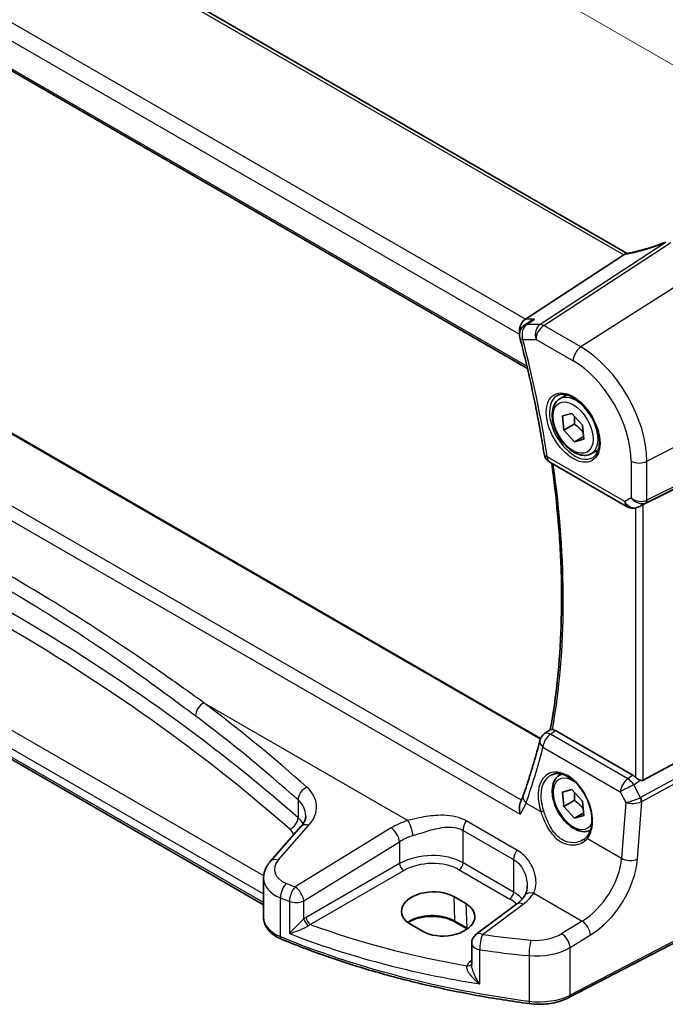
# Model space of a CAD drawing. Units: millimetres. Extents: x 29 to 4175, y 16 to 859.
# Drawn here: x 186 to 242, y 208 to 293 of the extents above; entities that cross this region are included whole.
import ezdxf

# ---------------------------------------------------------------- set-up
doc = ezdxf.new("R2010")
doc.units = ezdxf.units.MM
doc.header["$LTSCALE"] = 2
doc.layers.get('Defpoints').update_dxf_attribs({"lineweight": 25})
for name, color, linetype, lineweight in [('Dimension (ISO)', 7, 'Continuous', 18), ('Visible (ISO)', 7, 'Continuous', 35), ('Visible Narrow (ISO)', 7, 'Continuous', 25)]:
    doc.layers.add(name, color=color, linetype=linetype, lineweight=lineweight)
doc.styles.add('Note Text (TK)', font='MS PGothic.ttf')
doc.dimstyles.new('Default - Method 1b (TK)', dxfattribs={"dimscale": 2, "dimtxt": 2.5, "dimasz": 2.5, "dimexe": 1, "dimexo": 1.5, "dimgap": 1, "dimtad": 1, "dimtoh": 1, "dimrnd": 1e-08, "dimdsep": 46, "dimtxsty": 'Note Text (TK)', "dimcen": 0.09, "dimdle": 5, "dimclrd": 100, "dimclre": 100, "dimclrt": 7, "dimadec": 1, "dimazin": 1, "dimtfac": 1, "dimtmove": 0, "dimatfit": 3, "dimfxl": 1, "dimtolj": 1, "dimlwd": -1, "dimlwe": -1, "dimarcsym": 0})

# ---------------------------------------------------------------- blocks, each defined once
blk = doc.blocks.new('*D6')
at = {"layer": 'Defpoints', "color": 0}
for p in [(150.024, 343.27), (150.024, 325.771), (252.922, 261.387)]:
    blk.add_point(p, dxfattribs=at)
at = {"layer": 'Dimension (ISO)', "color": 100}
for p, q in [((150.024, 329.235), (150.024, 345.579)), ((248.592, 286.362), (154.354, 340.77)), ((252.922, 264.851), (252.922, 286.172))]:
    blk.add_line(p, q, dxfattribs=at)
for points in [[(154.771, 341.492), (153.938, 340.048), (150.024, 343.27)], [(249.008, 287.084), (248.175, 285.64), (252.922, 283.862)]]:
    blk.add_solid(points, dxfattribs=at)
at = {"layer": 'Dimension (ISO)', "color": 7, "insert": (199.223, 320.047), "char_height": 5, "attachment_point": 4, "rotation": 330, "style": 'Note Text (TK)'}
blk.add_mtext('\\A1;{\\Q-30.000;\\W0.816;\\H0.816x; \\fＭＳ Ｐゴシック|b0|i0;\\H4.9746;148}', dxfattribs=at)

msp = doc.modelspace()

# ---------------------------------------------------------------- linework, layer by layer
at = {"layer": 'Visible (ISO)'}
for p, q in [((239.145, 273.1568), (158.645, 319.6335)), ((147.5439, 311.0606), (230.4959, 263.1683)), ((231.6377, 231.0659), (151.7402, 277.1948)), ((238.8444, 273.0247), (230.3171, 267.4557)), ((230.6715, 267.2324), (230.2366, 266.9325)), ((233.2935, 260.5428), (233.8933, 260.8891)), ((233.5212, 259.0507), (234.3428, 259.2755)), ((233.6347, 257.814), (233.5212, 259.0507)), ((234.3428, 259.2755), (235.278, 258.2636)), ((234.554, 258.3447), (233.6347, 257.814)), ((235.278, 258.2636), (235.3915, 257.0268)), ((234.5699, 256.802), (233.6347, 257.814)), ((235.3698, 257.2638), (234.5699, 256.802)), ((235.3915, 257.0268), (234.5699, 256.802)), ((252.2146, 257.1565), (240.5429, 251.367)), ((236.0435, 255.7797), (236.6433, 256.126)), ((232.4204, 255.0416), (239.1378, 251.1633)), ((207.601, 216.6281), (145.4665, 252.5015)), ((240.2295, 251.2058), (240.0783, 251.1316)), ((252.2146, 233.7748), (240.5429, 227.4293)), ((231.957, 231.4531), (232.483, 231.8348)), ((239.637, 227.8584), (232.9181, 231.7375)), ((233.2935, 227.883), (233.4358, 227.9651)), ((233.5212, 226.3909), (234.3428, 226.6157)), ((234.3428, 226.6157), (235.278, 225.6037)), ((233.6347, 225.1541), (233.5212, 226.3909)), ((234.554, 225.6848), (233.6347, 225.1541)), ((234.5699, 224.1422), (233.6347, 225.1541)), ((235.278, 225.6037), (235.3915, 224.3669)), ((235.3698, 224.604), (234.5699, 224.1422)), ((235.3915, 224.3669), (234.5699, 224.1422)), ((210.8426, 223.4034), (208.1848, 220.3788)), ((207.601, 215.5025), (207.601, 218.9169)), ((252.3086, 218.0274), (234.0961, 208.5597)), ((224.0984, 217.3303), (225.1591, 216.7179)), ((229.5858, 216.7042), (226.0558, 214.0644)), ((221.4022, 214.3215), (220.3415, 214.9339)), ((225.2652, 214.5272), (224.2045, 215.1396)), ((225.6547, 213.2635), (225.6547, 211.4423))]:
    msp.add_line(p, q, dxfattribs=at)
for centre, start, end in [((230.8044, 266.1093), 124.592391, 194.494552), ((232.9204, 255.9077), 188.800778, 240), ((239.6378, 252.0293), 240, 296.132973), ((232.5442, 230.6437), 125.961716, 165.66121), ((226.6547, 213.2635), 126.78998, 180)]:
    msp.add_arc(centre, 1, start, end, dxfattribs=at)
for centre, major_axis, ratio, start_param, end_param in [((237.7407, 273.0438), (1.236, 0.1586), 0.2658489, 5.781032, 5.8817228), ((230.5208, 266.5654), (0.2635, 0.9834), 0.6885003, 0.6553261, 2.1353217), ((240.2084, 251.1722), (0.4999, 0.2676), 0.0332701, 0.8199497, 1.4244848), ((239.6378, 227.0383), (0.4985, -0.8698), 0.5766698, 2.047433, 2.3604916), ((240.2084, 228.0531), (0.3326, -0.6249), 0.5974682, 5.6839249, 6.28846), ((222.22, 216.1321), (-2.6554, -0.1273), 0.606728, 3.8979194, 7.0395121), ((223.2806, 215.5197), (2.6554, 0.1273), 0.606728, 3.8979194, 7.0395121)]:
    msp.add_ellipse(centre, major_axis=major_axis, ratio=ratio, start_param=start_param, end_param=end_param, dxfattribs=at)
for points, knots in [([(242.5084, 274.151), (242.2783, 274.0598), (242.0446, 273.9722), (241.5744, 273.8058), (241.3379, 273.7269), (240.8661, 273.5792), (240.6309, 273.5105), (240.166, 273.3842), (239.9363, 273.3267), (239.4869, 273.224), (239.2671, 273.1788), (239.0544, 273.14)], [0.67764046, 0.67764046, 0.67764046, 0.67764046, 0.80462331, 0.80462331, 0.93160615, 0.93160615, 1.05858899, 1.05858899, 1.18557184, 1.18557184, 1.31255468, 1.31255468, 1.31255468, 1.31255468]), ([(231.1129, 267.4557), (231.111, 267.455), (231.109, 267.4543), (230.9667, 267.4037), (230.8318, 267.3377), (230.696, 267.2491), (230.6837, 267.2409), (230.6715, 267.2324)], [-0.17452184, -0.17452184, -0.17452184, -0.17452184, -0.173909868, -0.173909868, -0.129216987, -0.129216987, -0.12471605, -0.12471605, -0.12471605, -0.12471605]), ([(229.8362, 265.859), (230.0127, 265.1764), (230.1819, 264.4951), (230.5057, 263.1357), (230.6603, 262.4576), (230.9548, 261.1053), (231.0946, 260.431), (231.3595, 259.0868), (231.4845, 258.4168), (231.7196, 257.0819), (231.8296, 256.4169), (231.9321, 255.7547)], [2.80413502, 2.80413502, 2.80413502, 2.80413502, 2.83285531, 2.83285531, 2.86157559, 2.86157559, 2.89029588, 2.89029588, 2.91901617, 2.91901617, 2.94773645, 2.94773645, 2.94773645, 2.94773645]), ([(233.0826, 260.8218), (233.2524, 260.9104), (233.4547, 260.9474), (233.889, 260.9041), (234.1128, 260.837), (234.5667, 260.6121), (234.7959, 260.4581), (235.2417, 260.0755), (235.4582, 259.8469), (235.8556, 259.337), (236.0362, 259.0554), (236.3414, 258.4693), (236.466, 258.1646), (236.6461, 257.5656), (236.7018, 257.2712), (236.7411, 256.7252), (236.725, 256.4734), (236.6282, 256.036), (236.5474, 255.8515), (236.3669, 255.6037), (236.2788, 255.5206), (236.1796, 255.4575)], [0.8100934, 0.8100934, 0.8100934, 0.8100934, 1.1786249, 1.1786249, 1.500072, 1.500072, 1.809278, 1.809278, 2.1195272, 2.1195272, 2.4314916, 2.4314916, 2.743846, 2.743846, 3.0551027, 3.0551027, 3.3644282, 3.3644282, 3.6760896, 3.6760896, 3.9022956, 3.9022956, 3.9022956, 3.9022956]), ([(236.0435, 255.7797), (235.8951, 255.694), (235.7271, 255.6437), (235.3645, 255.6135), (235.169, 255.6393), (234.756, 255.7661), (234.5381, 255.8766), (234.1116, 256.1713), (233.9035, 256.358), (233.5222, 256.7837), (233.3489, 257.0223), (233.052, 257.5281), (232.9283, 257.795), (232.7417, 258.334), (232.679, 258.6061), (232.6242, 259.1324), (232.6324, 259.3866), (232.7281, 259.8469), (232.8141, 260.0549), (233.0379, 260.3559), (233.157, 260.464), (233.2935, 260.5428)], [4.0384811, 4.0384811, 4.0384811, 4.0384811, 4.3042755, 4.3042755, 4.5939, 4.5939, 4.9219949, 4.9219949, 5.2607057, 5.2607057, 5.5968389, 5.5968389, 5.9313983, 5.9313983, 6.2673138, 6.2673138, 6.605966, 6.605966, 6.9355657, 6.9355657, 7.1800737, 7.1800737, 7.1800737, 7.1800737]), ([(232.5954, 254.9406), (232.8037, 253.469), (232.9743, 252.0118), (233.2618, 248.8901), (233.3649, 247.2321), (233.467, 243.9727), (233.466, 242.3714), (233.3602, 239.2347), (233.2553, 237.6993), (232.9427, 234.7057), (232.7351, 233.2473), (232.4769, 231.8303)], [2.96548687, 2.96548687, 2.96548687, 2.96548687, 3.0297319, 3.0297319, 3.10476599, 3.10476599, 3.17980007, 3.17980007, 3.25483416, 3.25483416, 3.32974433, 3.32974433, 3.32974433, 3.32974433]), ([(232.6677, 231.829), (232.6255, 231.8348), (232.5911, 231.8394), (232.5213, 231.8453), (232.4961, 231.8434), (232.4837, 231.8353), (232.4834, 231.8351), (232.483, 231.8348)], [-0.111347248, -0.111347248, -0.111347248, -0.111347248, -0.091921761, -0.091921761, -0.061715665, -0.061715665, -0.060890783, -0.060890783, -0.060890783, -0.060890783]), ([(232.6677, 231.829), (232.6819, 231.827), (232.6964, 231.8244), (232.7781, 231.8063), (232.8479, 231.7781), (232.9181, 231.7375)], [0.101558208, 0.101558208, 0.101558208, 0.101558208, 0.108043652, 0.108043652, 0.137835646, 0.137835646, 0.137835646, 0.137835646]), ([(231.5754, 230.8914), (231.4912, 230.5619), (231.4045, 230.2345), (231.2263, 229.5839), (231.1347, 229.2608), (230.9468, 228.6189), (230.8504, 228.3001), (230.6528, 227.6671), (230.5516, 227.3528), (230.3445, 226.7287), (230.2385, 226.419), (230.1302, 226.1115)], [-1.380893072, -1.380893072, -1.380893072, -1.380893072, -1.364235108, -1.364235108, -1.347577144, -1.347577144, -1.33091918, -1.33091918, -1.314261216, -1.314261216, -1.297603252, -1.297603252, -1.297603252, -1.297603252]), ([(232.5388, 227.8783), (232.6318, 227.9268), (232.7313, 227.9619), (232.94, 228.004), (233.049, 228.0116), (233.2709, 227.9992), (233.3834, 227.9806), (233.6101, 227.9187), (233.7241, 227.8762), (233.9524, 227.7684), (234.0666, 227.7035), (234.2931, 227.5522), (234.4054, 227.4659), (234.6255, 227.2739), (234.7333, 227.168), (234.9416, 226.939), (235.0421, 226.8159), (235.233, 226.5553), (235.3233, 226.4178), (235.4914, 226.1319), (235.5692, 225.9836), (235.7098, 225.6799), (235.7727, 225.5246), (235.8819, 225.2112), (235.9282, 225.0531), (236.0031, 224.7385), (236.0316, 224.5821), (236.0704, 224.275), (236.0807, 224.1244), (236.0829, 223.8331), (236.0749, 223.6924), (236.0413, 223.4244), (236.0157, 223.2972), (235.9481, 223.0588), (235.9059, 222.9479), (235.8045, 222.7403), (235.7446, 222.6448), (235.678, 222.561)], [-0.7585989, -0.7585989, -0.7585989, -0.7585989, -0.580545, -0.580545, -0.4069118, -0.4069118, -0.2424865, -0.2424865, -0.0841099, -0.0841099, 0.0715803, 0.0715803, 0.2264597, 0.2264597, 0.3813849, 0.3813849, 0.5366773, 0.5366773, 0.6923998, 0.6923998, 0.8484936, 0.8484936, 1.0048408, 1.0048408, 1.161294, 1.161294, 1.3177007, 1.3177007, 1.4739423, 1.4739423, 1.6300175, 1.6300175, 1.7862136, 1.7862136, 1.9434242, 1.9434242, 2.1088014, 2.1088014, 2.1088014, 2.1088014]), ([(235.9485, 223.0709), (235.8249, 223.0145), (235.691, 222.9808), (235.3645, 222.9537), (235.169, 222.9794), (234.756, 223.1062), (234.5381, 223.2168), (234.1116, 223.5115), (233.9035, 223.6981), (233.5222, 224.1239), (233.3489, 224.3625), (233.052, 224.8682), (232.9283, 225.1351), (232.7417, 225.6742), (232.679, 225.9462), (232.6242, 226.4725), (232.6324, 226.7268), (232.7281, 227.187), (232.8141, 227.395), (233.0379, 227.696), (233.157, 227.8041), (233.2935, 227.883)], [4.093744, 4.093744, 4.093744, 4.093744, 4.3042755, 4.3042755, 4.5939, 4.5939, 4.9219949, 4.9219949, 5.2607057, 5.2607057, 5.5968389, 5.5968389, 5.9313983, 5.9313983, 6.2673138, 6.2673138, 6.605966, 6.605966, 6.9355657, 6.9355657, 7.1800737, 7.1800737, 7.1800737, 7.1800737]), ([(240.2725, 227.4251), (240.2593, 227.43), (240.2463, 227.4354), (240.1698, 227.4688), (240.1013, 227.5071), (239.9711, 227.5933), (239.9095, 227.6413), (239.858, 227.6898), (239.8564, 227.6913), (239.8548, 227.6928)], [0.034621874, 0.034621874, 0.034621874, 0.034621874, 0.039035112, 0.039035112, 0.061072777, 0.061072777, 0.083110443, 0.083110443, 0.083812467, 0.083812467, 0.083812467, 0.083812467]), ([(230.1302, 226.1115), (230.117, 226.074), (230.1031, 226.0361), (230.0742, 225.9592), (230.0591, 225.9204), (230.0278, 225.8418), (230.0115, 225.8022), (229.9777, 225.722), (229.9601, 225.6816), (229.9239, 225.6), (229.9051, 225.5588), (229.8858, 225.5173)], [0, 0, 0, 0, 0.018755398, 0.018755398, 0.037510796, 0.037510796, 0.056266193, 0.056266193, 0.075021591, 0.075021591, 0.093776989, 0.093776989, 0.093776989, 0.093776989]), ([(229.8727, 224.4819), (229.8722, 224.4836), (229.8717, 224.4852), (229.8324, 224.6299), (229.8067, 224.776), (229.7878, 225.0659), (229.7958, 225.2111), (229.841, 225.4044), (229.8607, 225.4634), (229.8858, 225.5173)], [-0.0005256, -0.0005256, -0.0005256, -0.0005256, 0, 0, 0.04466791, 0.04466791, 0.0911806, 0.0911806, 0.11339294, 0.11339294, 0.11339294, 0.11339294]), ([(210.8426, 223.4034), (210.9046, 223.474), (210.9591, 223.5442), (211.0533, 223.6818), (211.0931, 223.7492), (211.159, 223.88), (211.1853, 223.9433), (211.2259, 224.0654), (211.2403, 224.1242), (211.2592, 224.2378), (211.2637, 224.2928), (211.2637, 224.3468)], [-1.30899694, -1.30899694, -1.30899694, -1.30899694, -1.20427718, -1.20427718, -1.09955743, -1.09955743, -0.99483767, -0.99483767, -0.89011792, -0.89011792, -0.78539816, -0.78539816, -0.78539816, -0.78539816]), ([(235.678, 222.561), (235.6605, 222.539), (235.6421, 222.5175), (235.6037, 222.4755), (235.5836, 222.4551), (235.5419, 222.4154), (235.5203, 222.3961), (235.4755, 222.3588), (235.4523, 222.3407), (235.4046, 222.306), (235.38, 222.2892), (235.3548, 222.2732)], [0, 0, 0, 0, 0.014792457, 0.014792457, 0.029584914, 0.029584914, 0.044377371, 0.044377371, 0.059169828, 0.059169828, 0.073962285, 0.073962285, 0.073962285, 0.073962285]), ([(207.601, 218.9169), (207.601, 219.0273), (207.6103, 219.1374), (207.6461, 219.3534), (207.6727, 219.4593), (207.7409, 219.6643), (207.7826, 219.7634), (207.8784, 219.9535), (207.9326, 220.0444), (208.0514, 220.2179), (208.1159, 220.3004), (208.1848, 220.3788)], [0.78539816, 0.78539816, 0.78539816, 0.78539816, 0.89011792, 0.89011792, 0.99483767, 0.99483767, 1.09955743, 1.09955743, 1.20427718, 1.20427718, 1.30899694, 1.30899694, 1.30899694, 1.30899694]), ([(230.469, 218.2539), (230.469, 218.1844), (230.4656, 218.1162), (230.4526, 217.9841), (230.4429, 217.9202), (230.4177, 217.7979), (230.4023, 217.7395), (230.3664, 217.6291), (230.3459, 217.5771), (230.3009, 217.4802), (230.2764, 217.4352), (230.2502, 217.3938)], [0.40227937, 0.40227937, 0.40227937, 0.40227937, 0.44191352, 0.44191352, 0.48154766, 0.48154766, 0.52118181, 0.52118181, 0.56081596, 0.56081596, 0.6004501, 0.6004501, 0.6004501, 0.6004501]), ([(230.2502, 217.3938), (230.222, 217.3491), (230.1906, 217.3037), (230.1215, 217.2121), (230.0837, 217.1659), (230.0016, 217.073), (229.9572, 217.0264), (229.8621, 216.9334), (229.8112, 216.887), (229.7032, 216.7949), (229.646, 216.7493), (229.5858, 216.7042)], [1.17431735, 1.17431735, 1.17431735, 1.17431735, 1.24314117, 1.24314117, 1.31196499, 1.31196499, 1.38078881, 1.38078881, 1.44961263, 1.44961263, 1.51843645, 1.51843645, 1.51843645, 1.51843645]), ([(207.601, 215.5025), (207.601, 215.3381), (207.6285, 215.1739), (207.7325, 214.8615), (207.8086, 214.7133), (207.9983, 214.4389), (208.1118, 214.3125), (208.3681, 214.0815), (208.5109, 213.9768), (208.8205, 213.7885), (208.9873, 213.705), (209.1635, 213.6322)], [0.78539816, 0.78539816, 0.78539816, 0.78539816, 0.97527624, 0.97527624, 1.16515432, 1.16515432, 1.3550324, 1.3550324, 1.54491048, 1.54491048, 1.73478856, 1.73478856, 1.73478856, 1.73478856]), ([(224.2045, 215.1396), (224.0065, 215.2539), (223.7741, 215.3524), (223.2629, 215.5053), (222.9839, 215.5593), (222.4077, 215.6158), (222.1105, 215.6179), (221.5303, 215.5697), (221.2473, 215.5193), (220.7262, 215.3723), (220.4881, 215.2761), (220.2307, 215.1337), (220.1798, 215.1031), (220.1313, 215.0716)], [4.712389, 4.712389, 4.712389, 4.712389, 5.020055, 5.020055, 5.3296103, 5.3296103, 5.6408267, 5.6408267, 5.9521116, 5.9521116, 6.2618362, 6.2618362, 6.3426977, 6.3426977, 6.3426977, 6.3426977]), ([(230.6787, 208.0393), (229.1363, 208.2428), (227.6078, 208.4815), (224.5879, 209.0284), (223.0965, 209.3365), (220.1604, 210.0201), (218.7155, 210.3956), (215.8814, 211.2117), (214.4921, 211.6524), (211.7776, 212.5962), (210.4524, 213.0993), (209.1635, 213.6322)], [4.15156292, 4.15156292, 4.15156292, 4.15156292, 4.23092969, 4.23092969, 4.31029645, 4.31029645, 4.38966322, 4.38966322, 4.46902998, 4.46902998, 4.54839675, 4.54839675, 4.54839675, 4.54839675]), ([(230.6787, 208.0393), (230.9155, 208.0081), (231.1566, 207.9901), (231.6401, 207.9809), (231.8825, 207.9897), (232.3611, 208.0338), (232.5973, 208.0692), (233.0562, 208.1659), (233.2789, 208.2272), (233.7042, 208.3749), (233.9067, 208.4613), (234.0961, 208.5597)], [2.13162239, 2.13162239, 2.13162239, 2.13162239, 2.32314446, 2.32314446, 2.51466654, 2.51466654, 2.70618862, 2.70618862, 2.8977107, 2.8977107, 3.08923278, 3.08923278, 3.08923278, 3.08923278])]:
    msp.add_open_spline(points, degree=3, knots=knots, dxfattribs=at)
for points in [[(239.0544, 273.14), (239.0003, 273.1302), (238.9461, 273.1035), (238.8949, 273.0614)], [(240.2295, 251.2058), (240.2436, 251.2127), (240.2579, 251.22), (240.2725, 251.2277)], [(225.2809, 214.5181), (225.2757, 214.5211), (225.2704, 214.5242), (225.2652, 214.5272)]]:
    msp.add_open_spline(points, degree=3, dxfattribs=at)
for points, weights in [([(234.5746, 259.0247), (234.6038, 258.7314), (234.554, 258.3447)], [1.07728978701, 1.07951320993, 1]), ([(234.554, 258.3447), (235.0595, 257.9987), (235.3408, 257.5793)], [1, 1.12377133652, 1.04949108376]), ([(234.5746, 226.3648), (234.6038, 226.0716), (234.554, 225.6848)], [1.07728978701, 1.07951320993, 1]), ([(234.554, 225.6848), (235.0595, 225.3388), (235.3408, 224.9195)], [1, 1.12377133652, 1.04949108376])]:
    msp.add_rational_spline(points, weights, degree=2, dxfattribs=at)
at = {"layer": 'Visible Narrow (ISO)'}
for p, q in [((158.167, 319.6038), (238.8444, 273.0247)), ((230.3171, 267.4557), (149.4261, 314.1581)), ((148.5893, 313.0521), (229.8057, 266.1618)), ((230.4504, 263.3636), (147.5096, 311.2495)), ((151.6637, 277.1625), (231.6116, 231.0046)), ((229.9652, 225.6936), (146.2932, 274.0017)), ((242.4503, 274.0916), (231.591, 266.9996)), ((231.9068, 266.9033), (242.9318, 274.1036)), ((145.1558, 273.3932), (229.8727, 224.4819)), ((246.589, 272.356), (235.1265, 265.0444)), ((231.1129, 267.4557), (230.3171, 267.4557)), ((231.591, 266.9996), (230.4516, 266.9996)), ((235.1265, 265.0444), (231.9068, 266.9033)), ((230.0973, 265.7011), (231.2367, 265.7011)), ((231.2367, 265.7011), (234.4564, 263.8422)), ((240.8585, 255.1163), (252.9218, 261.3873)), ((240.7551, 251.5213), (252.8183, 257.505)), ((252.9218, 257.7336), (240.8585, 251.7498)), ((238.9307, 251.6211), (232.2133, 255.4994)), ((239.4823, 255.1371), (239.4823, 251.9395)), ((240.8585, 251.7498), (240.8585, 255.1163)), ((207.6127, 219.1325), (146.3682, 254.492)), ((145.3629, 253.4833), (207.5843, 217.5598)), ((207.5843, 216.8069), (145.3629, 252.7304)), ((239.4823, 251.9395), (238.9307, 251.6211)), ((240.1001, 251.1431), (240.7551, 251.5213)), ((240.5429, 227.4293), (240.5429, 251.367)), ((239.8548, 251.0532), (239.8548, 227.6928)), ((240.2725, 251.2277), (240.1001, 251.1431)), ((202.4268, 234.1538), (220.1215, 223.9377)), ((252.8183, 232.7292), (240.3093, 225.9285)), ((240.4128, 225.5805), (252.9218, 232.3812)), ((239.1911, 227.5484), (232.4826, 231.4215)), ((231.8398, 230.3082), (238.5484, 226.435)), ((239.637, 227.8584), (239.1911, 227.5484)), ((239.7151, 227.0375), (240.2725, 227.4251)), ((240.2857, 225.9172), (239.7151, 227.0375)), ((210.593, 225.7245), (210.593, 224.1738)), ((238.5484, 226.435), (239.0257, 225.4978)), ((230.3689, 225.4436), (231.6478, 224.7053)), ((239.0257, 225.4978), (238.6553, 220.6595)), ((240.0288, 220.566), (240.4128, 225.5805)), ((208.8743, 220.4965), (211.5322, 223.5211)), ((218.6718, 223.2926), (210.3536, 218.1699)), ((224.9075, 223.078), (229.2974, 220.5435)), ((224.9075, 220.2567), (224.9075, 223.078)), ((229.5812, 221.3614), (225.1913, 223.8959)), ((235.6936, 222.3694), (238.6553, 220.6595)), ((211.0844, 216.9631), (219.4025, 222.0857)), ((219.4025, 222.0857), (219.4025, 220.198)), ((229.2974, 220.5435), (229.2974, 217.7221)), ((219.4025, 220.198), (211.3045, 215.5226)), ((224.5724, 219.6555), (228.9624, 217.121)), ((229.2974, 217.7221), (224.9075, 220.2567)), ((211.6576, 214.911), (219.7556, 219.5864)), ((252.4125, 218.2565), (234.2, 208.7888)), ((207.5843, 217.5598), (207.5843, 216.8069)), ((209.0634, 213.8595), (209.0634, 217.224)), ((224.0984, 217.3303), (224.1632, 215.2255)), ((231.0339, 217.6374), (235.2392, 215.2095)), ((209.8461, 216.9174), (209.8461, 214.1267)), ((211.0844, 215.3726), (211.0844, 216.9631)), ((225.1591, 216.7179), (225.2238, 214.6131)), ((226.593, 214.0413), (230.1231, 216.6812)), ((225.2238, 214.6131), (224.1632, 215.2255)), ((235.2392, 215.2095), (233.4693, 214.1195)), ((234.2, 212.9126), (235.97, 214.0026)), ((234.2, 208.7888), (234.2, 212.9126)), ((226.3608, 209.7517), (226.3608, 212.7117)), ((230.6328, 212.2072), (230.6328, 208.2536)), ((225.6547, 211.777), (225.5585, 211.7091))]:
    msp.add_line(p, q, dxfattribs=at)
for centre, major_axis, ratio, start_param, end_param in [((241.2301, 275.5268), (5.7695, 2.0522), 0.2893161, 4.1954698, 4.8218003), ((230.8044, 266.1093), (0, 1), 0.7745967, 0.4728942, 1.9913307), ((230.8044, 266.1093), (-0.5677, 0.8232), 0.5981315, 5.9155086, 6.2831853), ((231.9438, 266.1093), (0, -1), 0.7745967, 3.6144869, 5.1329233), ((231.9438, 266.1093), (0.5, 0.866), 0.5773503, 0.837758, 2.3561945), ((231.9438, 266.1093), (-0.5468, 0.8373), 0.5534337, 5.4670337, 5.9300343), ((230.8044, 266.1093), (-0.9682, -0.2503), 0.353633, 0, 0.6652213), ((177.0923, 274.828), (-39.7204, 68.7978), 0.5773503, 4.120847, 4.2644484), ((235.1635, 264.2504), (-0.5, -0.866), 0.5773503, 3.9793507, 5.4977871), ((235.1265, 258.4257), (-4.0532, 7.0203), 0.5773503, 3.9269908, 5.4977871), ((234.4564, 258.0388), (3.5538, -6.1554), 0.5773503, 0.7853982, 2.3561945), ((234.5928, 258.1176), (1.549, -2.683), 0.5773503, 3.1168974, 6.3078805), ((234.6685, 258.1613), (1.375, -2.3816), 0.5773503, 0, 3.1415927), ((40.207, 150.1125), (-204.6244, -9.7612), 0.6066032, 3.7001653, 4.0959589), ((40.2403, 149.3979), (203.7239, 9.7636), 0.6067281, 0.5584318, 0.9542254), ((232.9204, 255.9077), (-0.9882, -0.153), 0.4553125, 0, 0.7055682), ((232.9204, 255.9077), (-0.5, -0.866), 0.5773503, 5.4977871, 6.2831853), ((177.7994, 275.2362), (-39.457, 68.3415), 0.5773503, 3.7439356, 4.1039221), ((240.1894, 255.5453), (-1, 0), 0.5773503, 0.7853982, 2.3038346), ((239.6378, 252.0293), (0.5, -0.866), 0.8164966, 4.712389, 6.2308254), ((239.6378, 252.0293), (-0.5, -0.866), 0.5773503, 5.4977871, 6.2831853), ((240.1894, 252.3478), (-0.9884, 0.2242), 0.6785192, 0.9381155, 2.4565519), ((240.1894, 252.3478), (0.7629, -0.6767), 0.7852134, 4.4565006, 5.9749371), ((240.5239, 251.9644), (0.2222, -0.4479), 0.5587275, 0.0364416, 0.8207045), ((239.6378, 252.0293), (0.4405, -0.8978), 0.6331079, 0, 0.0390457), ((202.4884, 233.3759), (0.6028, 0.7979), 0.6378571, 0.9478089, 2.4320061), ((40.1454, 146.584), (-205.4325, -17.0828), 0.6252357, 3.6771492, 3.751453), ((40.207, 145.8062), (204.4307, 17.0907), 0.6254545, 0.53526, 0.6095638), ((232.5442, 230.6437), (-0.9688, 0.2477), 0.6240504, 0, 0.928075), ((232.5442, 230.6437), (0.5, 0.866), 0.5773503, 0.8726646, 2.268928), ((232.5442, 230.6437), (-0.5872, 0.8094), 0.5452934, 5.4408962, 6.2831853), ((177.632, 274.9135), (33.9357, -71.9674), 0.625235, 0.5641618, 0.6474516), ((233.7763, 224.9922), (-1.4239, 3.0196), 0.6252354, 3.4409358, 7.6585386), ((234.4564, 225.3789), (1.225, -2.1218), 0.5773503, 2.2634515, 6.70351), ((234.6685, 225.5014), (-1.375, 2.3816), 0.5773503, 6.1672664, 6.2831853), ((239.2528, 226.7705), (-0.5, -0.866), 0.5773503, 4.0142573, 5.4105207), ((239.2528, 226.7705), (0.5709, -0.821), 0.5324781, 1.5259771, 2.3100943), ((211.4253, 226.0445), (0.6658, 0.7461), 0.6695631, 1.0011617, 2.486399), ((207.202, 224.872), (-4.9933, -0.4152), 0.6252357, 2.5660491, 3.6771492), ((239.2528, 226.7705), (0.8911, 0.4539), 0.0331136, 1.0085463, 2.4654155), ((207.2637, 224.0942), (3.9908, 0.4253), 0.6362092, 6.2154932, 6.8029945), ((231.0733, 225.7792), (-0.9432, 0.3323), 0.6607323, 0, 0.9850014), ((239.7301, 225.8333), (-0.9507, -0.3366), 0.1260537, 0.6927589, 2.1496282), ((240.0075, 226.5701), (0.2811, -0.6517), 0.5977623, 6.2757079, 6.3374745), ((240.0545, 225.7837), (0.1923, -0.4615), 0.5306539, 0.8599735, 1.6394174), ((240.0782, 225.795), (0.2388, -0.4393), 0.5337015, 0.8002149, 1.5844778), ((231.7886, 224.7724), (-0.19, -0.0624), 0.156127, 0.6857299, 2.1768458), ((239.7301, 225.8333), (1.007, 0.0778), 0.4004687, 3.9071643, 5.3640336), ((239.7763, 226.4366), (0.8351, -0.703), 0.7266597, 5.9073453, 5.9691119), ((209.8439, 223.8858), (-0.5954, -0.6749), 0.6736085, 0.9631217, 2.482581), ((207.2637, 222.7637), (-3.999, -0.1467), 0.6002837, 3.4600795, 3.7070807), ((222.0174, 221.1286), (-4.9933, -0.4152), 0.6252357, 5.0493634, 5.3934825), ((220.1831, 223.1599), (-0.2942, 0.9557), 0.2621606, 4.0409106, 5.5780434), ((207.297, 222.0491), (3.0987, 0.1485), 0.6067281, 0.2862134, 0.5584318), ((211.5938, 222.7433), (-0.7512, 0.6601), 0.6559781, 5.3064361, 6.2831853), ((218.7334, 222.5148), (-0.5244, 0.8515), 0.4940186, 3.9140299, 5.4802648), ((225.6146, 223.4863), (0.5, 0.866), 0.5773503, 1.4272482, 2.3561945), ((222.0791, 220.3508), (3.9908, 0.4253), 0.6362092, 1.8920234, 2.2361425), ((235.8345, 222.4365), (-0.1566, 0.1245), 0.7461583, 0, 1.2210937), ((208.9359, 219.7187), (-0.7512, 0.6601), 0.6559781, 5.3064361, 6.2831853), ((222.0791, 218.4739), (-3.9987, -0.1665), 0.6031607, 3.9018796, 5.4203161), ((230.0045, 220.9518), (0.5, 0.866), 0.5773503, 1.4272482, 2.3561945), ((234.9117, 219.1097), (-2.7501, -4.1821), 0.6123661, 0.9082695, 2.3045329), ((235.5808, 218.6807), (3.2477, 5.0502), 0.6067281, 4.0433268, 5.4395903), ((239.3597, 220.995), (-0.9971, 0.0763), 0.5274655, 0.8274633, 2.3460992), ((211.0394, 219.821), (-2.4966, -0.2076), 0.6252357, 5.7076418, 7.1806309), ((219.7371, 219.9834), (-0.25, 0.433), 0.5154213, 0.7867677, 2.354825), ((222.0976, 218.0769), (3.4985, 0.1677), 0.6067281, 0.7563286, 2.274765), ((224.5539, 220.0525), (0.25, 0.433), 0.5773503, 3.9793507, 5.4977871), ((211.101, 219.0432), (3.4978, 0.2021), 0.6121539, 3.1062402, 4.0556306), ((209.6456, 217.6935), (0.3706, 0.9288), 0.4835441, 0.7960015, 2.2807051), ((243.9325, 250.3252), (-58.9204, -4.8995), 0.6252357, 0.8974456, 0.9133997), ((210.4152, 217.3921), (-0.3585, -0.9335), 0.473678, 3.9313763, 5.4163188), ((210.4152, 217.3921), (-0.5244, 0.8515), 0.4940186, 3.9140299, 5.4802648), ((208.2914, 217.968), (0.5, 0.866), 0.5773503, 2.1381584, 2.3561945), ((206.8772, 217.066), (0.9979, 0.1014), 0.6339676, 0.6971096, 0.7210749), ((243.9941, 249.5474), (59.9222, 4.8918), 0.6244878, 4.0400468, 4.0560009), ((228.9439, 217.518), (0.25, 0.433), 0.5773503, 3.9793507, 5.4977871), ((226.4875, 215.5424), (3.4985, 0.1677), 0.6067281, 0.4804532, 0.7563286), ((226.469, 215.9394), (-3.9987, -0.1665), 0.6031607, 3.5824909, 3.9018796), ((226.4073, 218.5941), (-4.9933, -0.4152), 0.6252357, 2.3566096, 2.7007287), ((231.0956, 216.8596), (-0.8454, 0.5342), 0.7066296, 5.1989293, 6.2831853), ((207.9378, 217.011), (0.25, 0.433), 0.5773503, 2.3561945, 2.6651611), ((206.8772, 216.3986), (-1, 0), 0.5773503, 3.9030255, 3.9269908), ((210.4152, 217.3921), (1, 0), 0.5773503, 4.1069371, 5.4454273), ((230.1847, 215.9034), (-0.5989, 0.8008), 0.5542216, 5.4329486, 6.2831853), ((211.101, 215.5025), (-3.5, 0), 0.5773503, 0, 0.9493904), ((211.639, 215.308), (-0.25, 0.433), 0.5154213, 0.7867677, 2.354825), ((222.2234, 214.1056), (-2.7433, 0), 0.5773503, 3.9269908, 5.6026653), ((211.4189, 215.1581), (-0.3095, 0.3927), 0.3938252, 0.7209822, 2.2401594), ((243.9571, 245.888), (58.9751, 2.8264), 0.6067281, 4.1040053, 4.3602378), ((224.3045, 215.3128), (-0.1, -0.1732), 0.5773503, 5.5326937, 6.2831853), ((225.3652, 214.7004), (-0.1, -0.1732), 0.5773503, 5.5326937, 6.2831853), ((223.2841, 213.4932), (-2.7433, 0), 0.5773503, 3.8731392, 3.9269908), ((235.3008, 214.4317), (-0.5244, 0.8515), 0.4940186, 3.9140299, 5.4802648), ((209.3545, 214.0942), (-0.191, -0.4621), 0.475347, 5.4282008, 6.2831853), ((243.9941, 242.0248), (-60, 0), 0.5773503, 0.9493904, 1.3462242), ((243.9941, 245.094), (59.9756, 2.8238), 0.6062543, 4.0784009, 4.3855598), ((226.6547, 213.2635), (-0.5989, 0.8008), 0.5542216, 5.4329486, 6.2831853), ((226.6547, 213.2635), (0.1411, 0.99), 0.2633815, 0.7054353, 2.1991365), ((243.9325, 250.3252), (-58.9204, -4.8995), 0.6252357, 1.2205586, 1.2942794), ((231.4619, 215.4179), (-2.996, -0.2491), 0.6252357, 1.2942794, 2.2518898), ((233.5309, 213.3417), (-0.5244, 0.8515), 0.4940186, 3.9140299, 5.4802648), ((226.6547, 213.2635), (-1, 0), 0.5773503, 0, 1.2725034), ((230.8554, 212.77), (0.0925, 0.9957), 0.2084658, 0.6938779, 2.1908022), ((231.5235, 214.6401), (3.9972, 0.2433), 0.6138185, 4.4504704, 5.4080807), ((243.9941, 249.5474), (59.9222, 4.8918), 0.6244878, 4.3631598, 4.4368806), ((226.6732, 211.133), (1.4994, 0.0719), 0.6067281, 2.3794848, 2.8484016), ((225.2067, 211.7242), (0.4578, -0.2011), 0.7611577, 5.0733353, 6.2242234), ((225.5399, 212.1062), (0.2881, -0.4086), 0.575771, 5.4469398, 5.7106798), ((231.5235, 210.505), (-4, 0), 0.5773503, 1.3462242, 2.3038346), ((233.8655, 209.0033), (0.2306, -0.4436), 0.5463429, 0, 0.8102426), ((230.7441, 208.535), (-0.0654, -0.4957), 0.181825, 5.3399069, 6.2831853)]:
    msp.add_ellipse(centre, major_axis=major_axis, ratio=ratio, start_param=start_param, end_param=end_param, dxfattribs=at)
for major_axis in [(-1.649, 2.8561), (-1.225, 2.1218)]:
    msp.add_ellipse((234.4564, 258.0388), major_axis=major_axis, ratio=0.5773503, dxfattribs=at)
msp.add_open_spline([(230.4516, 266.9996), (230.672, 267.1516), (230.8925, 267.3036), (231.1129, 267.4557)], degree=3, dxfattribs=at)
for points, knots in [([(202.4268, 234.1538), (201.399, 234.8962), (200.3582, 235.6388), (194.8931, 239.4723), (190.2572, 242.4882), (182.4228, 247.0114), (179.3491, 248.6604), (173.0599, 251.8302), (169.8443, 253.3518), (166.5628, 254.8598)], [0, 0, 0, 0, 0.4901918, 0.4901918, 2.5427249, 2.5427249, 3.8140873, 3.8140873, 5.0854497, 5.0854497, 5.0854497, 5.0854497]), ([(166.0099, 253.6266), (169.3367, 252.1676), (172.5827, 250.6939), (178.9027, 247.5965), (181.9768, 245.9718), (189.7732, 241.4706), (194.3465, 238.4244), (199.6859, 234.531), (200.7003, 233.7761), (201.6995, 233.0211)], [-5.0854497, -5.0854497, -5.0854497, -5.0854497, -3.8140873, -3.8140873, -2.5427249, -2.5427249, -0.4901918, -0.4901918, 0, 0, 0, 0]), ([(232.4826, 231.4215), (232.5741, 231.4879), (232.6655, 231.5542), (232.757, 231.6206), (232.8107, 231.6596), (232.8644, 231.6986), (232.9181, 231.7375)], [-1.09398103663, -1.09398103663, -1.09398103663, -1.09398103663, -1.0936193213, -1.0936193213, -1.0936193213, -1.09340677383, -1.09340677383, -1.09340677383, -1.09340677383]), ([(231.9049, 224.7836), (231.809, 225.0795), (231.7435, 225.3794), (231.6601, 226.1352), (231.6952, 226.5758), (231.9521, 227.3765), (232.2074, 227.7049), (232.5388, 227.8782)], [-2.1088014, -2.1088014, -2.1088014, -2.1088014, -1.8082555, -1.8082555, -1.3273819, -1.3273819, -0.7585989, -0.7585989, -0.7585989, -0.7585989]), ([(229.8727, 224.4819), (229.916, 224.5536), (229.9578, 224.6249), (230.1441, 224.9533), (230.2685, 225.2041), (230.3689, 225.4436)], [-0.16023633, -0.16023633, -0.16023633, -0.16023633, -0.12569284, -0.12569284, 0, 0, 0, 0]), ([(235.3548, 222.2732), (235.1723, 222.1572), (234.9603, 222.0755), (234.4205, 221.9816), (234.0803, 222.0118), (233.3922, 222.286), (233.0566, 222.564), (232.4874, 223.319), (232.2576, 223.8051), (232.011, 224.4658), (231.9562, 224.6253), (231.9049, 224.7836)], [0.07396229, 0.07396229, 0.07396229, 0.07396229, 0.17268581, 0.17268581, 0.31083445, 0.31083445, 0.47012674, 0.47012674, 0.64123663, 0.64123663, 0.69493922, 0.69493922, 0.69493922, 0.69493922]), ([(225.1913, 223.8959), (225.0472, 223.979), (224.8958, 224.0516), (224.1233, 224.354), (223.4288, 224.419), (222.1848, 224.3578), (221.6343, 224.2742), (220.7634, 224.0969), (220.4342, 224.0185), (220.1215, 223.9377)], [0, 0, 0, 0, 0.06110564, 0.06110564, 0.30081719, 0.30081719, 0.48521068, 0.48521068, 0.60045662, 0.60045662, 0.60045662, 0.60045662]), ([(231.6478, 224.7053), (231.7033, 224.5423), (231.7631, 224.3781), (232.0326, 223.6973), (232.2854, 223.1959), (232.9018, 222.4118), (233.2613, 222.12), (233.9895, 221.8229), (234.3467, 221.7833), (234.9296, 221.8678), (235.1666, 221.9553), (235.4917, 222.164), (235.6024, 222.2602), (235.6936, 222.3694)], [-0.69493922, -0.69493922, -0.69493922, -0.69493922, -0.64123663, -0.64123663, -0.47012674, -0.47012674, -0.31083445, -0.31083445, -0.17268581, -0.17268581, -0.06641762, -0.06641762, 0, 0, 0, 0]), ([(220.5623, 222.6257), (220.8458, 222.718), (221.1406, 222.8154), (221.9121, 223.0567), (222.3916, 223.1937), (223.4581, 223.3898), (224.0405, 223.4103), (224.67, 223.1993), (224.7923, 223.1446), (224.9075, 223.078)], [-0.60045662, -0.60045662, -0.60045662, -0.60045662, -0.48521068, -0.48521068, -0.30081719, -0.30081719, -0.06110564, -0.06110564, 0, 0, 0, 0]), ([(229.2974, 220.5435), (229.4477, 220.4567), (229.586, 220.3498), (229.9079, 220.0284), (230.0687, 219.7882), (230.338, 219.2078), (230.4276, 218.8579), (230.4652, 218.4256), (230.4689, 218.3393), (230.4689, 218.2538)], [0, 0, 0, 0, 0.0797143, 0.0797143, 0.20725719, 0.20725719, 0.36329084, 0.36329084, 0.40227937, 0.40227937, 0.40227937, 0.40227937]), ([(231.0339, 217.6374), (231.2471, 218.0522), (231.2896, 218.5922), (231.0979, 219.5046), (230.9544, 219.8725), (230.5746, 220.4955), (230.3596, 220.7587), (229.9445, 221.1261), (229.7691, 221.2529), (229.5812, 221.3614)], [-0.6004501, -0.6004501, -0.6004501, -0.6004501, -0.36329084, -0.36329084, -0.20725719, -0.20725719, -0.0797143, -0.0797143, 0, 0, 0, 0]), ([(211.3045, 215.5226), (211.2674, 215.5011), (211.2304, 215.4779), (211.1569, 215.4278), (211.1204, 215.401), (211.0844, 215.3726)], [0, 0, 0, 0, 0.014990966, 0.014990966, 0.029981932, 0.029981932, 0.029981932, 0.029981932]), ([(211.0844, 215.3726), (211.0377, 215.3295), (210.9876, 215.2825), (210.8541, 215.1553), (210.7696, 215.0733), (210.5757, 214.8824), (210.4683, 214.7747), (210.2343, 214.5368), (210.1113, 214.4093), (209.9454, 214.2338), (209.8942, 214.1789), (209.8461, 214.1267)], [-0.25003938, -0.25003938, -0.25003938, -0.25003938, -0.22092923, -0.22092923, -0.174353, -0.174353, -0.11380389, -0.11380389, -0.03639386, -0.03639386, 0.00077702, 0.00077702, 0.00077702, 0.00077702]), ([(209.8461, 214.1267), (209.9179, 214.1459), (209.9929, 214.1676), (210.2317, 214.2418), (210.4035, 214.3021), (210.7199, 214.4273), (210.8617, 214.4881), (211.1101, 214.6055), (211.2157, 214.6592), (211.3772, 214.7494), (211.4363, 214.7845), (211.4897, 214.8188)], [-0.00077702, -0.00077702, -0.00077702, -0.00077702, 0.03639386, 0.03639386, 0.11380389, 0.11380389, 0.174353, 0.174353, 0.22092923, 0.22092923, 0.25003938, 0.25003938, 0.25003938, 0.25003938]), ([(211.4897, 214.8188), (211.5172, 214.8365), (211.545, 214.8531), (211.601, 214.8838), (211.6293, 214.8981), (211.6576, 214.911)], [-0.029981932, -0.029981932, -0.029981932, -0.029981932, -0.014990966, -0.014990966, 0, 0, 0, 0]), ([(225.2252, 211.3271), (225.2142, 211.2989), (225.2079, 211.267), (225.2042, 211.1771), (225.2141, 211.1155), (225.2563, 210.9782), (225.2909, 210.9013), (225.3726, 210.7548), (225.4187, 210.6838), (225.5511, 210.5022), (225.6441, 210.393), (225.8366, 210.1913), (225.9347, 210.0983), (226.141, 209.9191), (226.2498, 209.8326), (226.3608, 209.7517)], [0, 0, 0, 0, 0.02125802, 0.02125802, 0.05527084, 0.05527084, 0.09284035, 0.09284035, 0.12688661, 0.12688661, 0.18020559, 0.18020559, 0.22862384, 0.22862384, 0.27780056, 0.27780056, 0.27780056, 0.27780056]), ([(226.3608, 209.7517), (226.2856, 209.858), (226.2128, 209.9698), (226.0765, 210.1985), (226.0127, 210.3157), (225.8901, 210.5662), (225.8323, 210.7), (225.7537, 210.9187), (225.7273, 211.0033), (225.6834, 211.1758), (225.6668, 211.2648), (225.6562, 211.3798), (225.6547, 211.4118), (225.6547, 211.4425)], [-0.27780056, -0.27780056, -0.27780056, -0.27780056, -0.22862384, -0.22862384, -0.18020559, -0.18020559, -0.12688661, -0.12688661, -0.09284035, -0.09284035, -0.05527084, -0.05527084, -0.04005273, -0.04005273, -0.04005273, -0.04005273])]:
    msp.add_open_spline(points, degree=3, knots=knots, dxfattribs=at)

# ---------------------------------------------------------------- dimensions: what is measured, and where the dimension line sits
at = {"layer": 'Dimension (ISO)', "color": 100}
dim = msp.add_linear_dim(base=(150.0243, 343.27), p1=(252.9218, 261.3873), p2=(150.0243, 325.7707), angle=330, text='{\\Q-30.000;\\W0.816;\\H0.816x; \\fＭＳ Ｐゴシック|b0|i0;\\H4.9746;148}', dimstyle='Default - Method 1b (TK)', override={"dimtoh": 0, "dimlfac": 1.199627, "dimtofl": 0, "dimatfit": 1}, dxfattribs=at)
dim.commit()
dim.dimension.update_dxf_attribs({"geometry": '*D6', "text_midpoint": (201.3393, 313.6433), "dimtype": 160})

doc.saveas('drawing.dxf')
